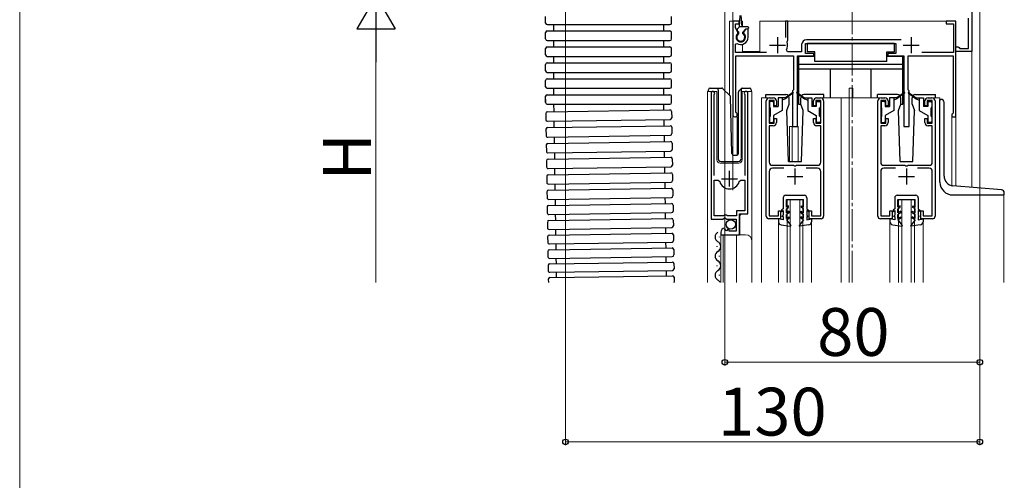
# Model space of a CAD drawing. Extents: x 0 to 1400, y 0 to 2117.
# Drawn here: x 0 to 309, y 431 to 575 of the extents above; entities that cross this region are included whole.
import ezdxf

# ---------------------------------------------------------------- set-up
doc = ezdxf.new("R2010")
doc.units = 0
doc.linetypes.add('YCENTER_1', pattern=[13, 10, -1, 1, -1])
for name, color, linetype, lineweight in [('YKK_11', 7, 'CONTINUOUS', 30), ('YKK_12', 2, 'CONTINUOUS', 13), ('YKK_13', 4, 'CONTINUOUS', 30), ('YKK_D', 6, 'CONTINUOUS', 13), ('YKK_ZWAK', 7, 'CONTINUOUS', 30)]:
    doc.layers.add(name, color=color, linetype=linetype, lineweight=lineweight)
doc.styles.add('text-b', font='txt')

msp = doc.modelspace()

# ---------------------------------------------------------------- linework, layer by layer
at = {"layer": 'YKK_11', "linetype": 'ByBlock', "lineweight": -2, "ltscale": 0.5}
for p, q in [((298.81, 582.73), (298.81, 565.23)), ((297.81, 566.23), (297.81, 575.73)), ((225.81, 574.73), (223.81, 574.73)), ((223.81, 574.73), (223.81, 545.43)), ((224.61, 572.67), (224.61, 573.93)), ((224.61, 573.93), (225.81, 573.93)), ((225.42, 571.27), (224.61, 572.67)), ((225.81, 573.93), (225.81, 574.73)), ((227.75, 572.23), (227.19, 571.27)), ((228.61, 572.23), (227.75, 572.23)), ((228.61, 569.73), (228.61, 572.23)), ((241.11, 574.73), (240.31, 574.73)), ((240.31, 574.73), (240.31, 569.63)), ((241.11, 568.83), (241.11, 574.73)), ((293.81, 574.73), (290.81, 574.73)), ((290.81, 574.73), (290.81, 573.93)), ((290.81, 573.93), (293.01, 573.93)), ((293.01, 573.93), (293.01, 564.93)), ((293.81, 544.73), (293.81, 574.73)), ((225.35, 570.88), (225.42, 571.27)), ((227.19, 571.27), (227.26, 570.88)), ((240.85, 568.23), (240.97, 568.58)), ((240.97, 568.58), (241.11, 568.83)), ((276.63, 568.93), (246.91, 568.93)), ((224.61, 567.54), (225.07, 567.79)), ((224.61, 564.93), (224.61, 567.54)), ((240.98, 565.13), (240.63, 565.72)), ((245.41, 567.43), (245.41, 565.13)), ((246.61, 564.63), (246.61, 567.73)), ((246.61, 567.73), (275.01, 567.73)), ((275.01, 567.73), (275.01, 564.63)), ((293.81, 565.23), (293.81, 566.73)), ((293.81, 566.73), (294.51, 566.73)), ((294.51, 566.73), (294.8, 566.48)), ((294.8, 566.48), (295.1, 566.23)), ((295.1, 566.23), (297.81, 566.23)), ((234.41, 564.93), (224.61, 564.93)), ((224.71, 546.29), (224.71, 563.93)), ((224.71, 563.93), (242.81, 563.93)), ((245.41, 565.13), (240.98, 565.13)), ((242.81, 563.93), (242.81, 553.23)), ((244.11, 541.73), (244.11, 563.93)), ((244.11, 563.93), (249.21, 563.93)), ((249.21, 564.63), (246.61, 564.63)), ((249.21, 563.93), (249.21, 564.63)), ((275.01, 564.63), (272.41, 564.63)), ((272.41, 564.63), (272.41, 563.93)), ((272.41, 563.93), (277.51, 563.93)), ((277.51, 563.93), (277.51, 541.73)), ((278.81, 553.23), (278.81, 563.93)), ((278.81, 563.93), (292.91, 563.93)), ((293.01, 564.93), (283.09, 564.93)), ((292.91, 563.93), (292.91, 545.93)), ((298.81, 565.23), (293.81, 565.23)), ((242.81, 553.23), (242.51, 552.93)), ((279.11, 552.93), (278.81, 553.23)), ((217.01, 552.18), (217.01, 512.63)), ((217.96, 551.7), (218.01, 551.87)), ((217.96, 526.33), (217.96, 551.7)), ((227.5, 551.87), (227.56, 551.7)), ((227.56, 551.7), (227.56, 526.33)), ((228.51, 514.33), (228.51, 552.18)), ((235.31, 550.73), (236.51, 550.73)), ((242.51, 552.93), (242.51, 541.73)), ((250.11, 550.73), (251.31, 550.73)), ((270.31, 550.73), (271.51, 550.73)), ((279.11, 541.73), (279.11, 552.93)), ((285.11, 550.73), (286.31, 550.73)), ((234.31, 513.53), (234.31, 549.73)), ((236.81, 549.83), (235.21, 549.83)), ((235.21, 549.83), (235.21, 542.73)), ((236.81, 548.23), (236.81, 549.83)), ((237.51, 548.23), (236.81, 548.23)), ((237.51, 549.73), (237.51, 548.23)), ((249.11, 548.23), (249.11, 549.73)), ((249.81, 548.23), (249.11, 548.23)), ((251.41, 549.83), (249.81, 549.83)), ((249.81, 549.83), (249.81, 548.23)), ((251.41, 542.73), (251.41, 549.83)), ((252.31, 549.73), (252.31, 513.53)), ((269.31, 513.53), (269.31, 549.73)), ((271.81, 549.83), (270.21, 549.83)), ((270.21, 549.83), (270.21, 542.73)), ((271.81, 548.23), (271.81, 549.83)), ((272.51, 548.23), (271.81, 548.23)), ((272.51, 549.73), (272.51, 548.23)), ((284.11, 548.23), (284.11, 549.73)), ((284.81, 548.23), (284.11, 548.23)), ((286.41, 549.83), (284.81, 549.83)), ((284.81, 549.83), (284.81, 548.23)), ((286.41, 542.73), (286.41, 549.83)), ((287.31, 549.73), (287.31, 513.53)), ((224.86, 546.03), (224.71, 546.29)), ((236.81, 542.73), (236.81, 544.23)), ((236.81, 544.23), (237.51, 544.23)), ((237.51, 544.23), (237.51, 542.93)), ((249.11, 542.93), (249.11, 544.23)), ((249.11, 544.23), (249.81, 544.23)), ((249.81, 544.23), (249.81, 542.73)), ((271.81, 542.73), (271.81, 544.23)), ((271.81, 544.23), (272.51, 544.23)), ((272.51, 544.23), (272.51, 542.93)), ((284.11, 542.93), (284.11, 544.23)), ((284.11, 544.23), (284.81, 544.23)), ((284.81, 544.23), (284.81, 542.73)), ((292.71, 545.73), (292.51, 545.53)), ((292.51, 545.53), (292.51, 544.73)), ((292.51, 544.73), (293.81, 544.73)), ((292.91, 545.93), (292.71, 545.73)), ((235.21, 542.73), (236.81, 542.73)), ((236.51, 541.93), (235.21, 541.93)), ((235.21, 541.93), (235.21, 530.53)), ((242.51, 541.73), (244.11, 541.73)), ((249.81, 542.73), (251.41, 542.73)), ((251.41, 541.93), (250.11, 541.93)), ((251.41, 530.53), (251.41, 541.93)), ((270.21, 542.73), (271.81, 542.73)), ((271.51, 541.93), (270.21, 541.93)), ((270.21, 541.93), (270.21, 530.53)), ((277.51, 541.73), (279.11, 541.73)), ((284.81, 542.73), (286.41, 542.73)), ((286.41, 541.93), (285.11, 541.93)), ((286.41, 530.53), (286.41, 541.93)), ((236.21, 529.53), (242.85, 529.53)), ((239.82, 528.63), (236.21, 528.63)), ((242.85, 529.53), (243.03, 529.41)), ((243.03, 529.41), (243.58, 529.41)), ((243.58, 529.41), (243.76, 529.53)), ((243.76, 529.53), (250.41, 529.53)), ((250.41, 528.63), (246.8, 528.63)), ((271.21, 529.53), (277.85, 529.53)), ((274.82, 528.63), (271.21, 528.63)), ((277.85, 529.53), (278.03, 529.41)), ((278.03, 529.41), (278.58, 529.41)), ((278.58, 529.41), (278.76, 529.53)), ((278.76, 529.53), (285.41, 529.53)), ((285.41, 528.63), (281.8, 528.63)), ((235.21, 527.63), (235.21, 513.63)), ((251.41, 513.63), (251.41, 527.63)), ((270.21, 527.63), (270.21, 513.63)), ((286.41, 513.63), (286.41, 527.63)), ((217.96, 513.63), (217.96, 524.83)), ((217.96, 524.83), (219.19, 524.83)), ((219.19, 524.83), (219.68, 524.46)), ((225.84, 524.46), (226.32, 524.83)), ((226.32, 524.83), (227.56, 524.83)), ((227.56, 524.83), (227.56, 515.23)), ((220.91, 513.63), (217.96, 513.63)), ((220.64, 512.63), (221.18, 513.08)), ((221.21, 513.93), (220.91, 513.63)), ((221.18, 513.08), (221.51, 512.93)), ((221.81, 513.93), (221.21, 513.93)), ((222.11, 513.63), (221.81, 513.93)), ((225.01, 513.63), (222.11, 513.63)), ((227.56, 515.23), (225.01, 515.23)), ((225.01, 515.23), (225.01, 513.63)), ((225.91, 507.73), (225.91, 514.33)), ((225.91, 514.33), (228.51, 514.33)), ((235.21, 513.63), (238.11, 513.63)), ((238.11, 513.63), (238.11, 515.23)), ((238.11, 515.23), (238.81, 515.23)), ((238.81, 515.23), (238.81, 512.73)), ((247.81, 512.73), (247.81, 515.23)), ((247.81, 515.23), (248.51, 515.23)), ((248.51, 515.23), (248.51, 513.63)), ((248.51, 513.63), (251.41, 513.63)), ((270.21, 513.63), (273.11, 513.63)), ((273.11, 513.63), (273.11, 515.23)), ((273.11, 515.23), (273.81, 515.23)), ((273.81, 515.23), (273.81, 512.73)), ((282.81, 512.73), (282.81, 515.23)), ((282.81, 515.23), (283.51, 515.23)), ((283.51, 515.23), (283.51, 513.63)), ((283.51, 513.63), (286.41, 513.63)), ((217.01, 512.63), (220.64, 512.63)), ((221.51, 512.93), (221.81, 512.63)), ((221.81, 512.63), (224.81, 512.63)), ((224.81, 512.63), (224.81, 508.83)), ((238.81, 512.73), (235.11, 512.73)), ((251.51, 512.73), (247.81, 512.73)), ((273.81, 512.73), (270.11, 512.73)), ((286.51, 512.73), (282.81, 512.73)), ((220.01, 508.53), (220.01, 507.73)), ((220.01, 507.73), (225.91, 507.73)), ((221.4, 509.58), (221.19, 509.83)), ((221.31, 509.26), (221.4, 509.58)), ((221.78, 508.99), (221.31, 509.26)), ((222.36, 509.56), (221.78, 508.99)), ((222.61, 509.46), (222.36, 509.56)), ((222.61, 508.83), (222.61, 509.46)), ((224.81, 508.83), (222.61, 508.83))]:
    msp.add_line(p, q, dxfattribs=at)
at = {"layer": 'YKK_11', "ltscale": 0.5}
for p, q in [((237.81, 569.73), (237.81, 564.73)), ((279.81, 569.73), (279.81, 564.73)), ((235.31, 567.23), (240.31, 567.23)), ((277.31, 567.23), (282.31, 567.23)), ((243.31, 528.53), (243.31, 523.53)), ((278.31, 528.53), (278.31, 523.53)), ((220.26, 525.33), (225.26, 525.33)), ((222.76, 522.83), (222.76, 527.83)), ((240.81, 526.03), (245.81, 526.03)), ((275.81, 526.03), (280.81, 526.03))]:
    msp.add_line(p, q, dxfattribs=at)
at = {"layer": 'YKK_11', "linetype": 'ByBlock', "lineweight": -2, "ltscale": 0.5}
for centre, radius, start, end in [((226.31, 569.73), 1.5, 129.594, 50.4059), ((226.31, 569.73), 2.3, 237.421, 0), ((246.91, 567.43), 1.5, 90, 180), ((237.81, 567.23), 3.2, 331.8214, 18.2343), ((217.56, 552.18), 0.55, 325.4396, 180), ((227.96, 552.18), 0.55, 360, 214.5606), ((235.31, 549.73), 1, 90, 180), ((236.51, 549.73), 1, 0, 90), ((250.11, 549.73), 1, 90, 180), ((251.31, 549.73), 1, 0, 90), ((270.31, 549.73), 1, 90, 180), ((271.51, 549.73), 1, 0, 90), ((285.11, 549.73), 1, 90, 180), ((286.31, 549.73), 1, 0, 90), ((224.51, 545.43), 0.7, 180.0001, 60), ((236.51, 542.93), 1, 270, 360), ((250.11, 542.93), 1, 180, 270), ((271.51, 542.93), 1, 270, 360), ((285.11, 542.93), 1, 180, 270), ((236.21, 530.53), 1, 180, 270), ((236.21, 527.63), 1, 90, 180), ((250.41, 530.53), 1, 270, 360), ((250.41, 527.63), 1, 0, 90), ((271.21, 530.53), 1, 180, 270), ((271.21, 527.63), 1, 90, 180), ((285.41, 530.53), 1, 270, 360), ((285.41, 527.63), 1, 0, 90), ((222.76, 525.33), 3.2, 195.6806, 270), ((222.76, 525.33), 3.2, 270, 344.3194), ((235.11, 513.53), 0.8, 180, 270), ((251.51, 513.53), 0.8, 270, 360), ((270.11, 513.53), 0.8, 180, 270), ((286.51, 513.53), 0.8, 270, 360), ((221.31, 508.53), 1.3, 95.2159, 180)]:
    msp.add_arc(centre, radius, start, end, dxfattribs=at)
at = {"layer": 'YKK_12', "linetype": 'YCENTER_1'}
msp.add_line((261.31, 492.73), (261.31, 753.82), dxfattribs=at)
at = {"layer": 'YKK_12'}
for p, q in [((223.81, 584.73), (223.81, 521.72)), ((298.81, 522.62), (298.81, 584.73))]:
    msp.add_line(p, q, dxfattribs=at)
at = {"layer": 'YKK_12', "ltscale": 2}
for p, q in [((222.81, 574.73), (222.81, 551.48)), ((226.03, 574.73), (222.81, 574.73)), ((223.81, 574.73), (223.81, 532.79)), ((226.81, 574.73), (226.59, 574.73)), ((226.81, 574.73), (226.81, 573.03)), ((293.81, 574.73), (232.31, 574.73)), ((232.31, 574.73), (232.31, 565.23)), ((293.81, 574.73), (293.81, 523.06)), ((226.81, 567.48), (226.81, 565.23)), ((226.81, 565.23), (232.31, 565.23)), ((260.31, 553.73), (261.51, 553.73)), ((260.31, 550.73), (260.31, 553.73)), ((261.51, 550.73), (261.51, 553.73)), ((215.81, 492.73), (215.81, 552.73)), ((215.81, 552.73), (218.81, 552.73)), ((217.01, 552.73), (217.01, 523.13)), ((218.81, 552.73), (218.81, 531.23)), ((226.71, 552.73), (229.81, 552.73)), ((226.71, 531.23), (226.71, 552.73)), ((228.51, 552.73), (228.51, 514.83)), ((229.81, 552.73), (229.81, 505.54)), ((235.31, 550.73), (232.81, 550.73)), ((232.81, 550.73), (232.81, 492.73)), ((251.31, 550.73), (270.31, 550.73)), ((257.81, 550.73), (257.81, 492.73)), ((260.31, 550.73), (260.31, 492.73)), ((286.31, 550.73), (288.81, 550.73)), ((288.81, 550.73), (288.81, 550.23)), ((225.21, 544.73), (223.81, 544.73)), ((225.21, 544.73), (225.21, 532.73)), ((292.51, 544.73), (292.51, 523.19)), ((293.81, 544.73), (292.51, 544.73)), ((241.61, 541.73), (241.61, 530.72)), ((241.61, 541.73), (244.31, 541.73)), ((242.41, 541.73), (242.41, 530.72)), ((244.31, 541.73), (244.31, 530.72)), ((219.81, 530.23), (225.71, 530.23)), ((308.81, 520.23), (308.81, 492.73)), ((240.81, 518.73), (245.81, 518.73)), ((240.81, 492.73), (240.81, 518.73)), ((241.81, 492.73), (241.81, 518.73)), ((244.81, 492.73), (244.81, 518.73)), ((245.81, 492.73), (245.81, 518.73)), ((275.81, 518.73), (280.81, 518.73)), ((275.81, 492.73), (275.81, 518.73)), ((276.81, 492.73), (276.81, 518.73)), ((279.81, 492.73), (279.81, 518.73)), ((280.81, 492.73), (280.81, 518.73)), ((226.51, 514.33), (226.01, 513.83)), ((226.01, 513.83), (226.01, 507.73)), ((238.11, 511.8), (238.11, 492.73)), ((248.51, 511.8), (248.51, 492.73)), ((273.11, 511.8), (273.11, 492.73)), ((283.51, 511.8), (283.51, 492.73)), ((220.01, 507.73), (227.81, 507.73)), ((220.01, 507.73), (220.01, 492.73)), ((220.81, 507.73), (220.81, 492.73)), ((225.01, 507.73), (225.01, 492.73)), ((229.81, 505.73), (229.81, 492.73))]:
    msp.add_line(p, q, dxfattribs=at)
for centre, radius, start, end in [((219.81, 531.23), 1, 180, 270), ((225.71, 531.23), 1, 270, 0), ((227.81, 505.73), 2, 0, 90)]:
    msp.add_arc(centre, radius, start, end, dxfattribs=at)
at = {"layer": 'YKK_13'}
for p, q in [((165.06, 574.19), (165.06, 576.19)), ((204.56, 574.19), (204.56, 576.19)), ((165.56, 573.69), (204.06, 573.69)), ((165.56, 571.69), (204.06, 571.69)), ((167.56, 573.69), (167.56, 571.69)), ((202.06, 573.69), (202.06, 571.69)), ((165.06, 569.19), (165.06, 571.19)), ((165.56, 568.69), (204.06, 568.69)), ((167.56, 568.69), (167.56, 566.69)), ((202.06, 568.69), (202.06, 566.69)), ((204.56, 569.19), (204.56, 571.19)), ((165.06, 564.19), (165.06, 566.19)), ((165.56, 566.69), (204.06, 566.69)), ((204.56, 564.19), (204.56, 566.19)), ((165.56, 563.69), (204.06, 563.69)), ((167.56, 563.69), (167.56, 561.69)), ((202.06, 563.69), (202.06, 561.69)), ((165.06, 559.19), (165.06, 561.19)), ((165.56, 561.69), (204.06, 561.69)), ((204.56, 559.19), (204.56, 561.19)), ((165.56, 558.69), (204.06, 558.69)), ((165.56, 556.69), (204.06, 556.69)), ((167.56, 558.69), (167.56, 556.69)), ((202.06, 558.69), (202.06, 556.69)), ((165.06, 554.19), (165.06, 556.19)), ((165.56, 553.69), (204.06, 553.69)), ((167.56, 553.69), (167.56, 551.69)), ((202.06, 553.69), (202.06, 551.69)), ((204.56, 554.19), (204.56, 556.19)), ((165.06, 549.19), (165.06, 551.19)), ((165.06, 550.19), (165.06, 549.19)), ((165.56, 551.69), (204.06, 551.69)), ((204.56, 549.19), (204.56, 551.19)), ((165.56, 548.69), (204.06, 548.69)), ((167.55, 548.69), (167.59, 546.37)), ((202.06, 548.69), (202.09, 546.89)), ((165.1, 545.83), (165.13, 543.83)), ((165.59, 546.34), (204.09, 546.93)), ((165.64, 543.34), (204.13, 543.93)), ((202.13, 543.89), (202.16, 541.93)), ((204.59, 546.43), (204.62, 544.43)), ((165.17, 540.87), (165.2, 538.86)), ((165.67, 541.37), (204.16, 541.96)), ((167.63, 543.37), (167.66, 541.4)), ((204.67, 541.47), (204.7, 539.47)), ((165.71, 538.37), (204.21, 538.96)), ((167.71, 538.4), (167.74, 536.45)), ((202.21, 538.93), (202.24, 536.97)), ((165.25, 535.91), (165.28, 533.92)), ((165.74, 536.42), (204.24, 537)), ((204.74, 536.51), (204.77, 534.52)), ((165.79, 533.43), (204.28, 534.01)), ((165.82, 531.49), (204.31, 532.07)), ((167.79, 533.46), (167.82, 531.52)), ((202.28, 533.98), (202.31, 532.04)), ((204.82, 531.58), (204.85, 529.61)), ((165.32, 530.98), (165.35, 529.01)), ((165.86, 528.51), (204.36, 529.1)), ((167.86, 528.54), (167.89, 526.62)), ((202.36, 529.07), (202.39, 527.14)), ((165.4, 526.08), (165.43, 524.14)), ((165.89, 526.58), (204.39, 527.17)), ((204.89, 526.68), (204.92, 524.74)), ((165.94, 523.65), (204.43, 524.23)), ((165.96, 521.75), (204.46, 522.33)), ((167.94, 523.68), (167.96, 521.78)), ((202.43, 524.2), (202.46, 522.3)), ((165.47, 521.24), (165.5, 519.33)), ((166.01, 518.83), (204.5, 519.42)), ((202.5, 519.39), (202.53, 517.52)), ((204.97, 521.84), (205, 519.93)), ((165.54, 516.45), (165.57, 514.58)), ((166.04, 516.96), (204.53, 517.55)), ((168.01, 518.86), (168.04, 516.99)), ((205.04, 517.06), (205.07, 515.19)), ((166.08, 514.09), (204.58, 514.68)), ((168.08, 514.12), (168.11, 512.28)), ((202.58, 514.65), (202.6, 512.8)), ((165.62, 511.74), (165.64, 509.92)), ((166.11, 512.25), (204.6, 512.83)), ((166.15, 509.43), (204.65, 510.02)), ((202.65, 509.98), (202.68, 508.18)), ((205.11, 512.34), (205.14, 510.52)), ((165.69, 507.11), (165.71, 505.35)), ((166.18, 507.62), (204.68, 508.21)), ((168.15, 509.46), (168.18, 507.65)), ((205.18, 507.72), (205.21, 505.95)), ((166.22, 504.86), (204.72, 505.44)), ((168.22, 504.89), (168.25, 503.05)), ((202.72, 505.41), (202.75, 503.57)), ((165.76, 502.51), (165.78, 500.81)), ((166.25, 503.02), (204.75, 503.6)), ((166.29, 500.32), (204.79, 500.9)), ((202.79, 500.87), (202.81, 499.15)), ((205.25, 503.11), (205.28, 501.41)), ((165.82, 498.09), (165.85, 496.46)), ((166.32, 498.6), (204.81, 499.18)), ((168.29, 500.35), (168.32, 498.63)), ((205.32, 498.69), (205.35, 497.06)), ((166.36, 495.97), (204.85, 496.55)), ((166.38, 494.3), (204.88, 494.88)), ((168.36, 496), (168.38, 494.33)), ((202.85, 496.52), (202.88, 494.85)), ((165.89, 493.79), (165.91, 492.73)), ((205.39, 494.39), (205.41, 492.83))]:
    msp.add_line(p, q, dxfattribs=at)
at = {"layer": 'YKK_13', "ltscale": 0.5}
for p, q in [((225.91, 573.03), (226.16, 576.59)), ((226.71, 573.03), (226.46, 576.59)), ((225.2, 572.24), (225.91, 573.03)), ((225.71, 571.33), (225.21, 571.83)), ((228.41, 573.03), (225.91, 573.03)), ((226.91, 571.33), (227.81, 572.23)), ((228.41, 572.23), (227.81, 572.23)), ((228.71, 572.73), (228.71, 572.53)), ((225.71, 570.82), (225.71, 571.33)), ((226.91, 570.82), (226.91, 571.33)), ((274.51, 567.73), (247.11, 567.73)), ((247.11, 567.73), (247.11, 565.13)), ((274.51, 565.13), (274.51, 567.73)), ((244.41, 563.63), (244.41, 548.73)), ((249.51, 563.63), (244.41, 563.63)), ((249.51, 565.13), (247.11, 565.13)), ((249.51, 562.13), (249.51, 565.13)), ((272.11, 562.13), (272.11, 565.13)), ((272.11, 565.13), (274.51, 565.13)), ((277.21, 563.63), (272.11, 563.63)), ((277.21, 548.73), (277.21, 563.63)), ((277.21, 561.13), (244.41, 561.13)), ((277.21, 559.73), (244.41, 559.73)), ((272.11, 562.13), (249.51, 562.13)), ((254.41, 550.73), (254.41, 559.73)), ((267.21, 550.73), (267.21, 559.73)), ((216.16, 552.73), (216.16, 553.23)), ((216.66, 553.73), (219.16, 553.73)), ((219.16, 553.73), (220.35, 553.73)), ((219.16, 553.23), (219.16, 553.73)), ((219.16, 553.23), (219.16, 531.73)), ((220.7, 553.58), (222.93, 551.35)), ((225.7, 552.88), (226.41, 553.58)), ((226.56, 553.44), (226.56, 553.68)), ((226.56, 553.02), (226.56, 553.44)), ((226.76, 553.73), (229.06, 553.73)), ((229.56, 553.23), (229.56, 552.73)), ((223.54, 533.22), (223.08, 551.01)), ((225.56, 533.21), (225.56, 552.52)), ((226.56, 531.73), (226.56, 553.02)), ((234.21, 551.72), (240.48, 551.72)), ((234.21, 550.72), (234.21, 551.72)), ((238.01, 550.73), (238.01, 548.03)), ((240.31, 550.73), (238.01, 550.73)), ((239.31, 550.73), (239.31, 546.73)), ((240.31, 550.43), (239.31, 549.93)), ((242.65, 552.41), (240.31, 550.73)), ((242.77, 552.25), (240.31, 550.43)), ((240.31, 550.73), (240.45, 550.53)), ((241.48, 548.72), (241.48, 550.72)), ((243.85, 552.25), (246.31, 550.43)), ((243.96, 552.41), (246.31, 550.73)), ((245.14, 548.72), (245.14, 550.72)), ((252.41, 551.72), (246.14, 551.72)), ((246.31, 550.73), (246.17, 550.53)), ((246.31, 550.73), (248.61, 550.73)), ((246.31, 550.43), (247.31, 549.93)), ((247.31, 550.73), (247.31, 546.73)), ((248.61, 550.73), (248.61, 548.03)), ((252.41, 550.72), (252.41, 551.72)), ((275.48, 551.72), (269.21, 551.72)), ((269.21, 550.72), (269.21, 551.72)), ((273.01, 550.73), (273.01, 548.03)), ((275.31, 550.73), (273.01, 550.73)), ((274.31, 550.73), (274.31, 546.73)), ((275.31, 550.43), (274.31, 549.93)), ((277.65, 552.41), (275.31, 550.73)), ((277.77, 552.25), (275.31, 550.43)), ((275.31, 550.73), (275.45, 550.53)), ((276.48, 548.72), (276.48, 550.72)), ((278.85, 552.25), (281.31, 550.43)), ((278.96, 552.41), (281.31, 550.73)), ((280.14, 548.72), (280.14, 550.72)), ((281.14, 551.72), (287.41, 551.72)), ((281.31, 550.73), (281.17, 550.53)), ((281.31, 550.73), (283.61, 550.73)), ((281.31, 550.43), (282.31, 549.93)), ((282.31, 550.73), (282.31, 546.73)), ((283.61, 550.73), (283.61, 548.03)), ((287.41, 550.72), (287.41, 551.72)), ((288.81, 524.23), (288.81, 550.23)), ((288.81, 550.23), (289.11, 550.23)), ((235.31, 549.23), (235.31, 547.83)), ((236.31, 549.53), (235.61, 549.53)), ((235.61, 544.93), (235.61, 547.53)), ((236.61, 549.23), (236.61, 548.03)), ((236.61, 548.03), (238.01, 548.03)), ((240.75, 546.72), (241.48, 548.72)), ((244.41, 548.73), (245.14, 548.73)), ((245.86, 546.72), (245.14, 548.72)), ((250.01, 548.03), (248.61, 548.03)), ((250.01, 549.23), (250.01, 548.03)), ((250.31, 549.53), (251.01, 549.53)), ((251.01, 544.93), (251.01, 547.53)), ((251.31, 549.23), (251.31, 547.83)), ((270.31, 549.23), (270.31, 547.83)), ((271.31, 549.53), (270.61, 549.53)), ((270.61, 544.93), (270.61, 547.53)), ((271.61, 549.23), (271.61, 548.03)), ((271.61, 548.03), (273.01, 548.03)), ((275.75, 546.72), (276.48, 548.72)), ((276.48, 548.73), (277.21, 548.73)), ((280.14, 548.72), (280.86, 546.72)), ((285.01, 548.03), (283.61, 548.03)), ((285.01, 549.23), (285.01, 548.03)), ((285.31, 549.53), (286.01, 549.53)), ((286.01, 544.93), (286.01, 547.53)), ((286.31, 549.23), (286.31, 547.83)), ((290.11, 526.13), (290.11, 549.23)), ((235.31, 544.63), (235.31, 543.23)), ((239.31, 546.73), (236.61, 545.17)), ((236.61, 545.17), (236.61, 543.23)), ((241.31, 530.72), (240.75, 546.72)), ((245.31, 530.72), (245.86, 546.72)), ((247.31, 546.73), (250.01, 545.17)), ((250.01, 545.17), (250.01, 543.23)), ((251.31, 544.63), (251.31, 543.23)), ((270.31, 544.63), (270.31, 543.23)), ((274.31, 546.73), (271.61, 545.17)), ((271.61, 545.17), (271.61, 543.23)), ((276.31, 530.72), (275.75, 546.72)), ((280.31, 530.72), (280.86, 546.72)), ((282.31, 546.73), (285.01, 545.17)), ((285.01, 545.17), (285.01, 543.23)), ((286.31, 544.63), (286.31, 543.23)), ((235.61, 542.93), (236.31, 542.93)), ((251.01, 542.93), (250.31, 542.93)), ((270.61, 542.93), (271.31, 542.93)), ((286.01, 542.93), (285.31, 542.93)), ((224.04, 532.73), (225.07, 532.73)), ((220.16, 530.73), (225.52, 530.73)), ((241.31, 530.72), (245.31, 530.72)), ((276.31, 530.72), (280.31, 530.72)), ((308.09, 521.81), (292.84, 523.14)), ((239.61, 519.33), (239.61, 515.92)), ((240.41, 520.13), (246.21, 520.12)), ((247.01, 519.32), (247.01, 515.92)), ((274.61, 519.33), (274.61, 515.92)), ((275.41, 520.13), (281.21, 520.12)), ((282.01, 519.32), (282.01, 515.92)), ((292.81, 520.23), (309.01, 520.23)), ((309.01, 520.23), (309.01, 520.81)), ((240.61, 516.38), (240.61, 518.83)), ((240.61, 518.83), (246.01, 518.82)), ((241.31, 516.79), (240.61, 516.38)), ((240.61, 515.92), (241.31, 516.33)), ((241.31, 516.33), (241.31, 516.79)), ((245.31, 516.79), (246.01, 516.38)), ((245.31, 516.33), (245.31, 516.79)), ((246.01, 515.92), (245.31, 516.33)), ((246.01, 516.38), (246.01, 518.82)), ((275.61, 516.38), (275.61, 518.83)), ((275.61, 518.83), (281.01, 518.82)), ((276.31, 516.79), (275.61, 516.38)), ((275.61, 515.92), (276.31, 516.33)), ((276.31, 516.33), (276.31, 516.79)), ((280.31, 516.79), (281.01, 516.38)), ((280.31, 516.33), (280.31, 516.79)), ((281.01, 515.92), (280.31, 516.33)), ((281.01, 516.38), (281.01, 518.82)), ((239.61, 515.92), (239.11, 515.42)), ((239.11, 515.42), (239.11, 515.06)), ((239.11, 515.06), (239.61, 515.34)), ((239.61, 513.92), (239.31, 513.62)), ((239.31, 513.42), (239.31, 513.62)), ((239.61, 513.42), (239.31, 513.42)), ((239.61, 515.34), (239.61, 513.92)), ((239.61, 513.42), (239.61, 512.42)), ((240.61, 514.58), (240.61, 515.92)), ((241.51, 515.1), (240.61, 514.58)), ((241.51, 514.64), (240.61, 514.12)), ((240.61, 512.88), (240.61, 514.12)), ((240.61, 512.88), (241.51, 513.4)), ((241.51, 514.64), (241.51, 515.1)), ((241.51, 512.94), (241.51, 513.4)), ((245.11, 515.1), (246.01, 514.58)), ((245.11, 514.64), (245.11, 515.1)), ((245.11, 514.64), (246.01, 514.12)), ((245.11, 512.94), (245.11, 513.4)), ((246.01, 512.88), (245.11, 513.4)), ((246.01, 514.58), (246.01, 515.92)), ((246.01, 512.88), (246.01, 514.12)), ((247.01, 515.92), (247.51, 515.42)), ((247.51, 515.06), (247.01, 515.34)), ((247.01, 515.34), (247.01, 513.92)), ((247.01, 513.92), (247.31, 513.62)), ((247.01, 513.42), (247.31, 513.42)), ((247.01, 513.42), (247.01, 512.42)), ((247.31, 513.42), (247.31, 513.62)), ((247.51, 515.42), (247.51, 515.06)), ((274.61, 515.92), (274.11, 515.42)), ((274.11, 515.42), (274.11, 515.06)), ((274.11, 515.06), (274.61, 515.34)), ((274.61, 513.92), (274.31, 513.62)), ((274.31, 513.42), (274.31, 513.62)), ((274.61, 513.42), (274.31, 513.42)), ((274.61, 515.34), (274.61, 513.92)), ((274.61, 513.42), (274.61, 512.42)), ((275.61, 514.58), (275.61, 515.92)), ((276.51, 515.1), (275.61, 514.58)), ((276.51, 514.64), (275.61, 514.12)), ((275.61, 512.88), (275.61, 514.12)), ((275.61, 512.88), (276.51, 513.4)), ((276.51, 514.64), (276.51, 515.1)), ((276.51, 512.94), (276.51, 513.4)), ((280.11, 515.1), (281.01, 514.58)), ((280.11, 514.64), (280.11, 515.1)), ((280.11, 514.64), (281.01, 514.12)), ((280.11, 512.94), (280.11, 513.4)), ((281.01, 512.88), (280.11, 513.4)), ((281.01, 514.58), (281.01, 515.92)), ((281.01, 512.88), (281.01, 514.12)), ((282.01, 515.92), (282.51, 515.42)), ((282.51, 515.06), (282.01, 515.34)), ((282.01, 515.34), (282.01, 513.92)), ((282.01, 513.92), (282.31, 513.62)), ((282.01, 513.42), (282.31, 513.42)), ((282.01, 513.42), (282.01, 512.42)), ((282.31, 513.42), (282.31, 513.62)), ((282.51, 515.42), (282.51, 515.06)), ((239.61, 512.42), (238.11, 512.72)), ((238.11, 512.72), (238.11, 511.8)), ((238.97, 510.81), (241.84, 510.42)), ((240.61, 512.42), (241.51, 512.94)), ((240.61, 512.42), (241.97, 510.66)), ((246.01, 512.42), (244.64, 510.66)), ((247.64, 510.81), (244.77, 510.42)), ((246.01, 512.42), (245.11, 512.94)), ((247.01, 512.42), (248.51, 512.72)), ((248.51, 512.72), (248.51, 511.8)), ((274.61, 512.42), (273.11, 512.72)), ((273.11, 512.72), (273.11, 511.8)), ((273.97, 510.81), (276.84, 510.42)), ((275.61, 512.42), (276.51, 512.94)), ((275.61, 512.42), (276.97, 510.66)), ((281.01, 512.42), (279.64, 510.66)), ((282.64, 510.81), (279.77, 510.42)), ((281.01, 512.42), (280.11, 512.94)), ((282.01, 512.42), (283.51, 512.72)), ((283.51, 512.72), (283.51, 511.8)), ((219.51, 507.13), (219.51, 506.93)), ((218.75, 504.13), (218.75, 503.93)), ((219.51, 501.13), (219.51, 500.93)), ((218.75, 498.13), (218.75, 497.93)), ((219.51, 495.13), (219.51, 494.93))]:
    msp.add_line(p, q, dxfattribs=at)
msp.add_circle((223.16, 510.98), 1.45, dxfattribs=at)
at = {"layer": 'YKK_13'}
for centre, start, end in [((165.56, 574.19), 180, 270), ((165.56, 571.19), 90, 180), ((204.06, 574.19), 270, 0), ((204.06, 571.19), 0, 90), ((165.56, 569.19), 180, 270), ((204.06, 569.19), 270, 0), ((165.56, 566.19), 90, 180), ((204.06, 566.19), 0, 90), ((165.56, 564.19), 180, 270), ((204.06, 564.19), 270, 0), ((165.56, 561.19), 90, 180), ((204.06, 561.19), 0, 90), ((165.56, 559.19), 180, 270), ((165.56, 556.19), 90, 180), ((204.06, 559.19), 270, 0), ((204.06, 556.19), 0, 90), ((165.56, 554.19), 180, 270), ((204.06, 554.19), 270, 0), ((165.56, 551.19), 90, 180), ((204.06, 551.19), 0, 90), ((165.56, 549.19), 180, 270), ((204.06, 549.19), 270, 0), ((165.6, 545.84), 90.8731, 180.8731), ((204.09, 546.43), 0.8731, 90.8731), ((204.12, 544.43), 270.8731, 0.8731), ((165.63, 543.84), 180.8731, 270.8731), ((165.67, 540.87), 90.8731, 180.8731), ((204.17, 541.46), 0.8731, 90.8731), ((165.7, 538.87), 180.8731, 270.8731), ((204.2, 539.46), 270.8731, 0.8731), ((165.75, 535.92), 90.8731, 180.8731), ((204.24, 536.5), 0.8731, 90.8731), ((165.78, 533.93), 180.8731, 270.8731), ((204.27, 534.51), 270.8731, 0.8731), ((204.32, 531.57), 0.8731, 90.8731), ((165.82, 530.99), 90.8731, 180.8731), ((165.85, 529.01), 180.8731, 270.8731), ((204.35, 529.6), 270.8731, 0.8731), ((165.9, 526.08), 90.8731, 180.8731), ((204.39, 526.67), 0.8731, 90.8731), ((165.93, 524.15), 180.8731, 270.8731), ((204.42, 524.73), 270.8731, 0.8731), ((204.47, 521.83), 0.8731, 90.8731), ((165.97, 521.25), 90.8731, 180.8731), ((166, 519.33), 180.8731, 270.8731), ((204.5, 519.92), 270.8731, 0.8731), ((166.04, 516.46), 90.8731, 180.8731), ((204.54, 517.05), 0.8731, 90.8731), ((166.07, 514.59), 180.8731, 270.8731), ((204.57, 515.18), 270.8731, 0.8731), ((166.12, 511.75), 90.8731, 180.8731), ((166.14, 509.93), 180.8731, 270.8731), ((204.61, 512.33), 0.8731, 90.8731), ((204.64, 510.52), 270.8731, 0.8731), ((166.19, 507.12), 90.8731, 180.8731), ((204.68, 507.71), 0.8731, 90.8731), ((166.21, 505.36), 180.8731, 270.8731), ((204.71, 505.94), 270.8731, 0.8731), ((166.26, 502.52), 90.8731, 180.8731), ((166.28, 500.82), 180.8731, 270.8731), ((204.75, 503.1), 0.8731, 90.8731), ((204.78, 501.4), 270.8731, 0.8731), ((166.32, 498.1), 90.8731, 180.8731), ((204.82, 498.68), 0.8731, 90.8731), ((166.35, 496.47), 180.8731, 270.8731), ((204.85, 497.05), 270.8731, 0.8731), ((204.89, 494.38), 0.8731, 90.8731), ((166.39, 493.8), 90.8731, 180.8731), ((204.91, 492.83), 348.5208, 0.8731)]:
    msp.add_arc(centre, 0.5, start, end, dxfattribs=at)
at = {"layer": 'YKK_13', "ltscale": 0.5}
for centre, radius, start, end in [((225.42, 572.04), 0.3, 138.011, 225.0009), ((228.41, 572.73), 0.3, 0, 90), ((228.41, 572.53), 0.3, 270, 0), ((226.31, 569.73), 1.25, 118.6862, 61.316), ((216.66, 553.23), 0.5, 90, 180), ((220.35, 553.23), 0.5, 45, 90), ((226.76, 553.23), 0.5, 90, 114.4698), ((229.06, 553.23), 0.5, 0, 90), ((222.58, 551), 0.5, 1.5, 45), ((226.06, 552.52), 0.5, 135, 180), ((240.48, 550.72), 1, 359.986, 90), ((242.71, 552.33), 0.1, 306.4952, 125.6767), ((243.91, 552.33), 0.1, 54.3233, 233.5048), ((246.14, 550.72), 1, 90.0061, 180), ((275.48, 550.72), 1, 359.986, 90), ((277.71, 552.33), 0.1, 306.4952, 125.6767), ((278.91, 552.33), 0.1, 54.3233, 233.5048), ((281.14, 550.72), 1, 90.0061, 180), ((289.11, 549.23), 1, 0, 90), ((235.61, 549.23), 0.3, 90, 180), ((235.61, 547.83), 0.3, 180, 270), ((236.31, 549.23), 0.3, 0, 90), ((250.31, 549.23), 0.3, 90, 180), ((251.01, 549.23), 0.3, 0, 90), ((251.01, 547.83), 0.3, 270, 0), ((270.61, 549.23), 0.3, 90, 180), ((270.61, 547.83), 0.3, 180, 270), ((271.31, 549.23), 0.3, 0, 90), ((285.31, 549.23), 0.3, 90, 180), ((286.01, 549.23), 0.3, 0, 90), ((286.01, 547.83), 0.3, 270, 0), ((235.61, 544.63), 0.3, 90, 180), ((251.01, 544.63), 0.3, 0, 90), ((270.61, 544.63), 0.3, 90, 180), ((286.01, 544.63), 0.3, 0, 90), ((235.61, 543.23), 0.3, 180, 270), ((236.31, 543.23), 0.3, 270, 0), ((250.31, 543.23), 0.3, 180, 270), ((251.01, 543.23), 0.3, 270, 0), ((270.61, 543.23), 0.3, 180, 270), ((271.31, 543.23), 0.3, 270, 0), ((285.31, 543.23), 0.3, 180, 270), ((286.01, 543.23), 0.3, 270, 0), ((220.16, 531.73), 1, 180, 270), ((224.04, 533.23), 0.5, 181.5, 270), ((225.06, 533.21), 0.5, 272, 0), ((225.52, 531.73), 1, 270, 358), ((293.11, 526.13), 3, 180, 265.0013), ((292.81, 524.23), 4, 180, 270), ((240.41, 519.33), 0.8, 89.9412, 180.0005), ((246.21, 519.32), 0.8, 0.0005, 89.9412), ((275.41, 519.33), 0.8, 89.9412, 180.0005), ((281.21, 519.32), 0.8, 0.0005, 89.9412), ((308.01, 520.81), 1, 0, 85.0028), ((239.11, 511.8), 1, 179.9996, 262.3966), ((241.86, 510.57), 0.15, 263.4574, 37.9051), ((244.76, 510.57), 0.15, 142.0959, 276.5436), ((247.51, 511.8), 1, 277.6044, 0.0014), ((274.11, 511.8), 1, 179.9996, 262.3966), ((276.86, 510.57), 0.15, 263.4574, 37.9051), ((279.76, 510.57), 0.15, 142.0959, 276.5436), ((282.51, 511.8), 1, 277.6044, 0.0014), ((219.97, 507.03), 1.72, 119.1994, 240.8006), ((218.29, 504.03), 1.72, 299.1906, 60.8094), ((219.97, 501.03), 1.72, 119.1994, 240.8006), ((218.29, 498.03), 1.72, 299.1906, 60.8094), ((219.97, 495.03), 1.72, 119.1994, 240.8006), ((218.29, 492.03), 1.72, 23.875, 60.8094)]:
    msp.add_arc(centre, radius, start, end, dxfattribs=at)
msp.add_spline([(226.41, 553.58), (226.43, 553.6), (226.44, 553.61), (226.46, 553.63), (226.48, 553.64), (226.5, 553.65), (226.52, 553.66), (226.54, 553.67), (226.56, 553.68)], degree=3, dxfattribs=at)
at = {"layer": 'YKK_D'}
for p, q in [((171.31, 651.95), (171.31, 441.73)), ((221.31, 582.03), (221.31, 466.73)), ((301.31, 582.03), (301.31, 466.73)), ((301.31, 582.03), (301.31, 441.73)), ((111.81, 492.73), (111.81, 570.73)), ((301.31, 467.73), (221.31, 467.73)), ((301.31, 442.73), (171.31, 442.73))]:
    msp.add_line(p, q, dxfattribs=at)
at = {"layer": 'YKK_D', "lineweight": -2}
for p, q in [((111.81, 582.73), (105.81, 572.34)), ((111.81, 582.73), (117.81, 572.34)), ((111.81, 582.73), (111.81, 561.94)), ((105.81, 572.34), (117.81, 572.34))]:
    msp.add_line(p, q, dxfattribs=at)
at = {"layer": 'YKK_D', "linetype": 'ByBlock', "lineweight": -2}
for centre in [(221.31, 467.73), (301.31, 467.73), (171.31, 442.73), (301.31, 442.73)]:
    msp.add_circle(centre, 0.875, dxfattribs=at)
at = {"layer": 'YKK_ZWAK', "lineweight": 20}
msp.add_line((0, 2040), (0, 0), dxfattribs=at)

# ---------------------------------------------------------------- texts
at = {"layer": 'YKK_D', "style": 'text-b'}
msp.add_text('H', height=15, rotation=90, dxfattribs=at).set_placement((110.21, 524.74))
for s, p in [('80', (250.27, 469.73)), ('130', (219.18, 444.73))]:
    msp.add_text(s, height=15, dxfattribs=at).set_placement(p)

doc.saveas('drawing.dxf')
